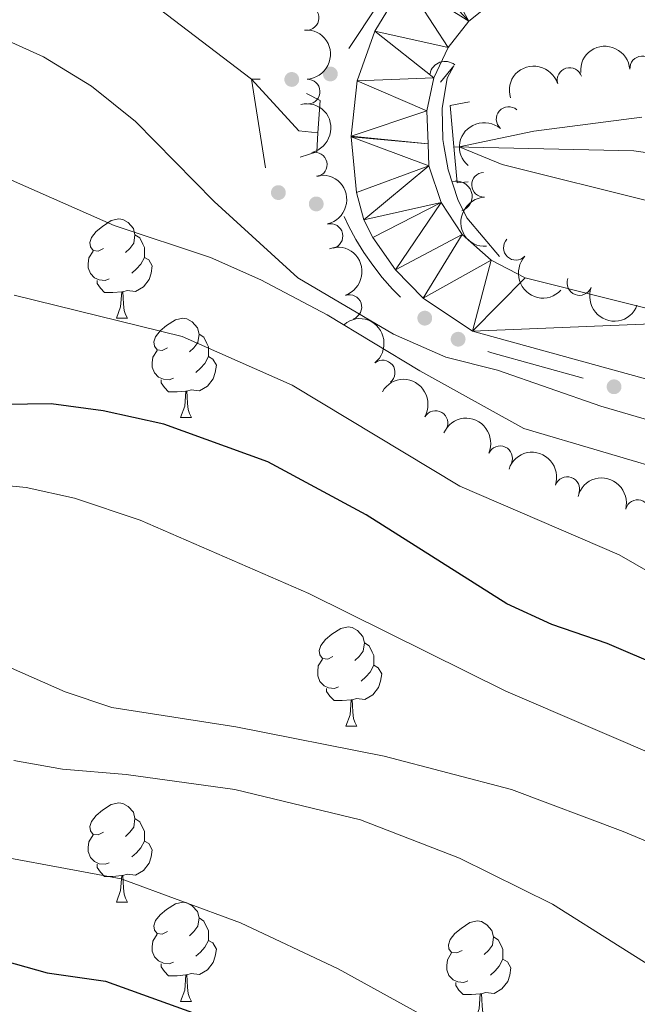
# Model space of a CAD drawing. Units: metres. Extents: x 657785 to 662308, y 732362 to 735435.
# Drawn here: x 660670 to 660732, y 733543 to 733643 of the extents above; entities that cross this region are included whole.
import ezdxf

# ---------------------------------------------------------------- set-up
doc = ezdxf.new("R2010")
doc.units = ezdxf.units.M
doc.header["$MEASUREMENT"] = 0
doc.linetypes.add('DGN Style 2', pattern=[49.7126552136304, 29.82759312817824, -19.88506208545216])
doc.linetypes.add('DGN Style 3', pattern=[69.59771729908257, 49.71265521363041, -19.88506208545216])
for name, color, linetype, lineweight in [('Carátula', 7, 'Continuous', 5), ('Edificios construcciones cerramientos', 7, 'Continuous', 5), ('Elementos auxiliares', 7, 'Continuous', 5), ('Entidades rústicas y varios', 7, 'Continuous', 5), ('Hidrografía', 7, 'Continuous', 5), ('Relieve y altimetría', 7, 'Continuous', 5), ('Viales y ferrocarril', 7, 'Continuous', 5)]:
    doc.layers.add(name, color=color, linetype=linetype, lineweight=lineweight)

msp = doc.modelspace()

# ---------------------------------------------------------------- hatches: boundary and pattern name
at = {"layer": 'Edificios construcciones cerramientos', "linetype": 'Continuous', "lineweight": 5, "extrusion": (0, 0, -1)}
h = msp.add_hatch(color=170, dxfattribs=at)
edge = h.paths.add_edge_path()
edge.add_arc((-660701.4607968801, 733637.0793006227), 0.7500000001593224, 196.7715472071429, 556.7715472071429)
h = msp.add_hatch(color=170, dxfattribs=at)
edge = h.paths.add_edge_path()
edge.add_arc((-660697.5601657247, 733636.5254497882), 0.7500000001593231, 215.373065015275, 575.373065015275)
h = msp.add_hatch(color=170, dxfattribs=at)
edge = h.paths.add_edge_path()
edge.add_arc((-660696.2075188649, 733625.0928725656), 0.7500000001593228, 51.41143645306312, 411.4114364530631)
h = msp.add_hatch(color=170, dxfattribs=at)
edge = h.paths.add_edge_path()
edge.add_arc((-660700.034494353, 733623.9468541606), 0.7500000001593228, 51.41143645306312, 411.4114364530631)
h = msp.add_hatch(color=170, dxfattribs=at)
edge = h.paths.add_edge_path()
edge.add_arc((-660711.0046514254, 733612.40703488), 0.7500000001593227, 73.28670035694657, 433.2867003569465)
h = msp.add_hatch(color=170, dxfattribs=at)
edge = h.paths.add_edge_path()
edge.add_arc((-660714.3768665174, 733610.2796577916), 0.7500000001593228, 57.01808889813681, 417.0180888981369)
h = msp.add_hatch(color=170, dxfattribs=at)
edge = h.paths.add_edge_path()
edge.add_arc((-660730.137294017, 733605.473967324), 0.7500000001593227, 50.17996878071479, 410.1799687807148)

# ---------------------------------------------------------------- linework, layer by layer
at = {"layer": 'Carátula', "color": 7, "linetype": 'Continuous', "lineweight": 5}
msp.add_3dface([(657853.77, 732362.1200000001), (662307.5700000001, 732465.52), (662238.6300000001, 735434.73), (657784.8300000001, 735331.3300000001)], dxfattribs=at)
at = {"layer": 'Edificios construcciones cerramientos', "color": 170, "linetype": 'Continuous', "lineweight": 5, "extrusion": (-0.1212994474036776, 0.0917082515644904, 0.9883703964883543), "elevation": -12113.4283795659, "flags": 128}
msp.add_lwpolyline([(-983667.5341429384, 83714.34067914926), (-983672.8049940127, 83714.00586674688), (-983677.5235197495, 83714.00586674688)], dxfattribs=at)
at = {"layer": 'Edificios construcciones cerramientos', "color": 170, "linetype": 'Continuous', "lineweight": 5, "extrusion": (-0.1773581530121422, 0.05027669434633017, 0.9828613023034976), "elevation": -79551.24698527312, "flags": 128}
msp.add_lwpolyline([(-886007.1836485076, 428241.3433963691), (-886015.4302316313, 428237.4726814592), (-886015.659815653, 428238.3327607354)], dxfattribs=at)
at = {"layer": 'Edificios construcciones cerramientos', "color": 170, "linetype": 'Continuous', "lineweight": 5, "extrusion": (-0.04478247379998342, -0.08458306762631866, 0.9954095813841031), "elevation": -90885.2347844365, "flags": 128}
msp.add_lwpolyline([(240668.8240444709, 953182.7732497272), (240659.4720964333, 953180.69734636), (240659.0537145617, 953180.6559747653)], dxfattribs=at)
at = {"layer": 'Edificios construcciones cerramientos', "color": 1, "linetype": 'Continuous', "lineweight": 15}
msp.add_polyline3d([(660718.56, 733618.6499999999, 757.29), (660715.26, 733622.53, 757.1), (660714.3500000001, 733624.4099999999, 757.13), (660713.3600000001, 733627.3800000001, 757.13), (660712.9299999999, 733629.8600000001, 757.08), (660712.8300000001, 733630.46, 757.07), (660712.77, 733633.5900000001, 756.94), (660713.27, 733636.6499999999, 756.9), (660713.94, 733637.8999999999, 756.79), (660712.5900000001, 733636.25, 756.79)], dxfattribs=at)
at = {"layer": 'Edificios construcciones cerramientos', "color": 170, "linetype": 'Continuous', "lineweight": 5}
msp.add_polyline3d([(660708.5504882911, 733614.539511709, 757.6673016963164), (660707.74, 733615.3500000001, 757.66), (660706.71, 733616.52, 757.65), (660705.74, 733617.75, 757.63), (660704.8500000001, 733619.04, 757.62), (660704.03, 733620.3700000001, 757.6), (660703.29, 733621.75, 757.58), (660702.8548932683, 733622.6861387258, 757.560222421287)], dxfattribs=at)
at = {"layer": 'Edificios construcciones cerramientos', "color": 1, "linetype": 'Continuous', "lineweight": 15}
for centre, start, end in [((660713.0535764089, 733636.8149184943, 756.79), 50.71061213243482, 169.0393752279341), ((660714.2496207613, 733624.707783785, 757.13), 288.434948822922, 108.4349487837566)]:
    msp.add_arc(centre, 1.5399999993536, start, end, dxfattribs=at)
at = {"layer": 'Elementos auxiliares', "color": 250, "linetype": 'Continuous', "lineweight": 5}
msp.add_3dface([(658723.44, 732776.1799999999), (658670.2, 735089.51), (662080.31, 735168.74), (662134.71, 732855.3800000001)], dxfattribs=at)
at = {"layer": 'Entidades rústicas y varios', "color": 92, "linetype": 'Continuous', "lineweight": 5}
for p, q in [((660679.8300000001, 733612.3900000001), (660680.95, 733612.3900000001)), ((660686.3, 733602.3600000001), (660687.4299999999, 733602.3600000001)), ((660703.02, 733571.1699999999), (660704.1399999999, 733571.1699999999)), ((660679.8300000001, 733553.3999999999), (660680.95, 733553.3999999999)), ((660686.3, 733543.3600000001), (660687.4299999999, 733543.3600000001))]:
    msp.add_line(p, q, dxfattribs=at)
at = {"layer": 'Entidades rústicas y varios', "color": 92, "linetype": 'Continuous', "lineweight": 5, "flags": 128}
for points in [[(660678.53, 733619.45), (660678, 733619.19), (660677.47, 733619.24), (660677.2, 733619.6100000001), (660677.1499999999, 733620.04), (660677.31, 733620.56), (660677.79, 733621.1499999999), (660678.4199999999, 733621.6799999999), (660679.3200000001, 733622.27), (660680.0700000001, 733622.4299999999), (660680.49, 733622.3700000001), (660681.02, 733622.06), (660681.55, 733621.47), (660681.71, 733620.8300000001), (660681.6000000001, 733619.98), (660681.1799999999, 733619.45), (660680.76, 733619.03)], [(660681.71, 733620.8300000001), (660682.19, 733620.52), (660682.5, 733619.8800000001), (660682.6599999999, 733619.56), (660682.6599999999, 733618.98), (660682.6599999999, 733618.55), (660682.29, 733617.8600000001), (660681.8700000001, 733617.3800000001), (660681.3899999999, 733616.96)], [(660679.1100000001, 733616.3700000001), (660678.69, 733616.21), (660678.1000000001, 733616.27), (660677.6300000001, 733616.48), (660677.2, 733616.9099999999), (660676.99, 733617.49), (660676.99, 733617.9099999999), (660677.04, 733618.5), (660677.47, 733619.19)], [(660682.6599999999, 733618.55), (660683.1200000001, 733618.3), (660683.46, 733617.69), (660683.3500000001, 733616.96), (660683.1399999999, 733616.3200000001), (660682.56, 733615.5800000001), (660681.76, 733615.1000000001), (660680.9099999999, 733615.21), (660680.48, 733615.0800000001)], [(660680.3700000001, 733615.0800000001), (660679.48, 733614.99), (660678.6399999999, 733614.99), (660678.21, 733615.4199999999), (660677.8899999999, 733615.8999999999), (660677.8899999999, 733616.21)], [(660679.8300000001, 733612.3900000001), (660680.26, 733613.55), (660680.3700000001, 733615.0800000001), (660680.48, 733615.0800000001), (660680.52, 733614.49), (660680.55, 733613.81), (660680.6200000001, 733613.19), (660680.74, 733612.79), (660680.95, 733612.3900000001)], [(660685, 733609.4199999999), (660684.47, 733609.1499999999), (660683.94, 733609.21), (660683.6799999999, 733609.5800000001), (660683.6200000001, 733610), (660683.78, 733610.52), (660684.26, 733611.1200000001), (660684.8999999999, 733611.6499999999), (660685.8, 733612.23), (660686.54, 733612.3900000001), (660686.97, 733612.3400000001), (660687.5, 733612.02), (660688.03, 733611.44), (660688.19, 733610.8), (660688.0800000001, 733609.95), (660687.6499999999, 733609.4199999999), (660687.23, 733608.99)], [(660688.19, 733610.8), (660688.6599999999, 733610.48), (660688.98, 733609.8400000001), (660689.1399999999, 733609.52), (660689.1399999999, 733608.94), (660689.1399999999, 733608.52), (660688.77, 733607.8300000001), (660688.3500000001, 733607.3500000001), (660687.8700000001, 733606.9299999999)], [(660685.5900000001, 733606.3400000001), (660685.1599999999, 733606.1799999999), (660684.5800000001, 733606.24), (660684.1000000001, 733606.45), (660683.6799999999, 733606.8700000001), (660683.46, 733607.46), (660683.46, 733607.8800000001), (660683.52, 733608.46), (660683.94, 733609.1499999999)], [(660689.1399999999, 733608.52), (660689.5900000001, 733608.27), (660689.94, 733607.6499999999), (660689.8300000001, 733606.9299999999), (660689.6200000001, 733606.29), (660689.03, 733605.55), (660688.24, 733605.0700000001), (660687.3899999999, 733605.1699999999), (660686.96, 733605.04)], [(660686.8500000001, 733605.04), (660685.96, 733604.96), (660685.1100000001, 733604.96), (660684.69, 733605.3900000001), (660684.3700000001, 733605.8600000001), (660684.3700000001, 733606.1799999999)], [(660686.3, 733602.3600000001), (660686.74, 733603.52), (660686.8500000001, 733605.04), (660686.96, 733605.04), (660686.99, 733604.46), (660687.03, 733603.77), (660687.1000000001, 733603.1599999999), (660687.21, 733602.76), (660687.4299999999, 733602.3600000001)], [(660701.72, 733578.23), (660701.19, 733577.96), (660700.6599999999, 733578.02), (660700.3899999999, 733578.3900000001), (660700.3400000001, 733578.81), (660700.5, 733579.3300000001), (660700.98, 733579.9299999999), (660701.6100000001, 733580.46), (660702.51, 733581.04), (660703.26, 733581.2), (660703.6799999999, 733581.1499999999), (660704.21, 733580.8300000001), (660704.74, 733580.25), (660704.8999999999, 733579.6100000001), (660704.79, 733578.76), (660704.3700000001, 733578.23), (660703.95, 733577.8)], [(660704.8999999999, 733579.6100000001), (660705.3800000001, 733579.29), (660705.69, 733578.6499999999), (660705.8500000001, 733578.3300000001), (660705.8500000001, 733577.75), (660705.8500000001, 733577.3300000001), (660705.48, 733576.6400000001), (660705.06, 733576.1599999999), (660704.5800000001, 733575.74)], [(660702.3, 733575.1499999999), (660701.8800000001, 733574.99), (660701.29, 733575.05), (660700.8200000001, 733575.26), (660700.3899999999, 733575.6799999999), (660700.1799999999, 733576.27), (660700.1799999999, 733576.69), (660700.23, 733577.27), (660700.6599999999, 733577.96)], [(660705.8500000001, 733577.3300000001), (660706.31, 733577.0800000001), (660706.6499999999, 733576.46), (660706.54, 733575.74), (660706.3300000001, 733575.1000000001), (660705.75, 733574.3600000001), (660704.95, 733573.8800000001), (660704.1000000001, 733573.98), (660703.6699999999, 733573.8500000001)], [(660703.56, 733573.8500000001), (660702.6699999999, 733573.77), (660701.8300000001, 733573.77), (660701.3999999999, 733574.2), (660701.0800000001, 733574.6699999999), (660701.0800000001, 733574.99)], [(660703.02, 733571.1699999999), (660703.45, 733572.3300000001), (660703.56, 733573.8500000001), (660703.6699999999, 733573.8500000001), (660703.71, 733573.27), (660703.74, 733572.5800000001), (660703.81, 733571.97), (660703.9299999999, 733571.5700000001), (660704.1399999999, 733571.1699999999)], [(660678.53, 733560.46), (660678, 733560.2), (660677.47, 733560.25), (660677.2, 733560.6200000001), (660677.1499999999, 733561.04), (660677.31, 733561.56), (660677.79, 733562.1599999999), (660678.4199999999, 733562.69), (660679.3200000001, 733563.28), (660680.0700000001, 733563.44), (660680.49, 733563.3800000001), (660681.02, 733563.06), (660681.55, 733562.48), (660681.71, 733561.8400000001), (660681.6000000001, 733560.99), (660681.1799999999, 733560.46), (660680.76, 733560.04)], [(660681.71, 733561.8400000001), (660682.19, 733561.52), (660682.5, 733560.8800000001), (660682.6599999999, 733560.56), (660682.6599999999, 733559.98), (660682.6599999999, 733559.56), (660682.29, 733558.8700000001), (660681.8700000001, 733558.3900000001), (660681.3899999999, 733557.97)], [(660679.1100000001, 733557.3800000001), (660678.69, 733557.22), (660678.1000000001, 733557.28), (660677.6300000001, 733557.49), (660677.2, 733557.9199999999), (660676.99, 733558.5), (660676.99, 733558.9199999999), (660677.04, 733559.5), (660677.47, 733560.2)], [(660682.6599999999, 733559.56), (660683.1200000001, 733559.31), (660683.46, 733558.7), (660683.3500000001, 733557.97), (660683.1399999999, 733557.3300000001), (660682.56, 733556.5900000001), (660681.76, 733556.1100000001), (660680.9099999999, 733556.22), (660680.48, 733556.0800000001)], [(660680.3700000001, 733556.0800000001), (660679.48, 733556), (660678.6399999999, 733556), (660678.21, 733556.4299999999), (660677.8899999999, 733556.8999999999), (660677.8899999999, 733557.22)], [(660679.8300000001, 733553.3999999999), (660680.26, 733554.56), (660680.3700000001, 733556.0800000001), (660680.48, 733556.0800000001), (660680.52, 733555.5), (660680.55, 733554.8200000001), (660680.6200000001, 733554.2), (660680.74, 733553.8), (660680.95, 733553.3999999999)], [(660685, 733550.4199999999), (660684.47, 733550.1599999999), (660683.94, 733550.22), (660683.6799999999, 733550.5800000001), (660683.6200000001, 733551.01), (660683.78, 733551.53), (660684.26, 733552.1200000001), (660684.8999999999, 733552.6599999999), (660685.8, 733553.24), (660686.54, 733553.3999999999), (660686.97, 733553.3400000001), (660687.5, 733553.03), (660688.03, 733552.44), (660688.19, 733551.8), (660688.0800000001, 733550.96), (660687.6499999999, 733550.4199999999), (660687.23, 733550)], [(660688.19, 733551.8), (660688.6599999999, 733551.49), (660688.98, 733550.8500000001), (660689.1399999999, 733550.53), (660689.1399999999, 733549.95), (660689.1399999999, 733549.52), (660688.77, 733548.8400000001), (660688.3500000001, 733548.3600000001), (660687.8700000001, 733547.94)], [(660714.78, 733548.52), (660714.25, 733548.26), (660713.72, 733548.31), (660713.45, 733548.6799999999), (660713.3999999999, 733549.1000000001), (660713.56, 733549.6200000001), (660714.04, 733550.22), (660714.6699999999, 733550.75), (660715.5700000001, 733551.3400000001), (660716.3200000001, 733551.5), (660716.74, 733551.44), (660717.27, 733551.1200000001), (660717.8, 733550.54), (660717.96, 733549.8999999999), (660717.8500000001, 733549.05), (660717.4299999999, 733548.52), (660717.01, 733548.1000000001)], [(660685.5900000001, 733547.3400000001), (660685.1599999999, 733547.1799999999), (660684.5800000001, 733547.24), (660684.1000000001, 733547.46), (660683.6799999999, 733547.8800000001), (660683.46, 733548.46), (660683.46, 733548.8800000001), (660683.52, 733549.47), (660683.94, 733550.1599999999)], [(660689.1399999999, 733549.52), (660689.5900000001, 733549.28), (660689.94, 733548.6599999999), (660689.8300000001, 733547.94), (660689.6200000001, 733547.3), (660689.03, 733546.56), (660688.24, 733546.0800000001), (660687.3899999999, 733546.1799999999), (660686.96, 733546.05)], [(660717.96, 733549.8999999999), (660718.44, 733549.5800000001), (660718.75, 733548.94), (660718.9099999999, 733548.6200000001), (660718.9099999999, 733548.04), (660718.9099999999, 733547.6200000001), (660718.54, 733546.9299999999), (660718.1200000001, 733546.45), (660717.6399999999, 733546.03)], [(660715.3600000001, 733545.44), (660714.94, 733545.28), (660714.3500000001, 733545.3400000001), (660713.8800000001, 733545.55), (660713.45, 733545.98), (660713.24, 733546.56), (660713.24, 733546.98), (660713.29, 733547.56), (660713.72, 733548.26)], [(660718.9099999999, 733547.6200000001), (660719.3700000001, 733547.3700000001), (660719.71, 733546.76), (660719.6000000001, 733546.03), (660719.3899999999, 733545.3900000001), (660718.81, 733544.6499999999), (660718.01, 733544.1699999999), (660717.1599999999, 733544.28), (660716.73, 733544.1400000001)], [(660686.8500000001, 733546.05), (660685.96, 733545.96), (660685.1100000001, 733545.96), (660684.69, 733546.3999999999), (660684.3700000001, 733546.8700000001), (660684.3700000001, 733547.1799999999)], [(660686.3, 733543.3600000001), (660686.74, 733544.52), (660686.8500000001, 733546.05), (660686.96, 733546.05), (660686.99, 733545.46), (660687.03, 733544.78), (660687.1000000001, 733544.1599999999), (660687.21, 733543.76), (660687.4299999999, 733543.3600000001)], [(660716.6200000001, 733544.1400000001), (660715.73, 733544.06), (660714.8899999999, 733544.06), (660714.46, 733544.49), (660714.1399999999, 733544.96), (660714.1399999999, 733545.28)], [(660716.0800000001, 733541.46), (660716.51, 733542.6200000001), (660716.6200000001, 733544.1400000001), (660716.73, 733544.1400000001), (660716.77, 733543.56), (660716.8, 733542.8800000001), (660716.8700000001, 733542.26), (660716.99, 733541.8600000001), (660717.2, 733541.46)]]:
    msp.add_lwpolyline(points, dxfattribs=at)
at = {"layer": 'Entidades rústicas y varios', "color": 92, "linetype": 'Continuous', "lineweight": 5}
for centre, radius, start, end in [((660699.0480694324, 733642.749243651, 763.623254563619), 1.250091938746999, 278.9604921582828, 98.17404657727822), ((660732.9876439676, 733637.6386089576, 759.9297751899469), 1.250091938746999, 4.236649462543972, 183.4502038815394), ((660725.6418590224, 733636.4713736488, 760.3145557226043), 1.250091938746998, 17.24867768716496, 196.4622321061604), ((660699.164207279, 733635.2947810364, 763.9315850338475), 1.250091938746998, 273.2845625803917, 92.49811699938711), ((660719.4841862293, 733632.516592619, 760.5698241674874), 1.250091938746999, 49.3326222027902, 228.5461766217856), ((660699.8736882627, 733627.9218119564, 764.9456067631675), 1.250091938746998, 283.4327781647655, 102.6463325837609), ((660716.9976390004, 733625.8891659004, 760.67), 1.250091938746999, 92.67088985836769, 271.8844442773631), ((660701.4714546751, 733620.6948287811, 766.1571581153652), 1.250091938746998, 283.4327781647655, 102.6463325837609), ((660720.2173079737, 733619.5211932689, 760.9433348615426), 1.250091938746999, 137.0894642534358, 316.3030186724313), ((660726.6460774452, 733615.9604767654, 761.4525321691405), 1.250091938746999, 159.3555326317217, 338.5690870507171), ((660703.3845097995, 733613.5225324235, 767.1622910402755), 1.250091938746998, 289.2168801949073, 108.4304346139028), ((660706.748948798, 733606.9055742549, 768.0193316690608), 1.250091938746998, 308.9377653004108, 128.1513197194062), ((660712.0895476979, 733601.804106808, 769.1468329758671), 1.250091938746998, 329.8641527914306, 149.0777072104259), ((660718.6193958833, 733598.2448031814, 770.0310422801671), 1.250091938746998, 336.1481524181521, 155.3617068371474), ((660725.4082678992, 733595.1229342197, 770.642876118719), 1.250091938746999, 341.3665288523375, 160.5800832713329), ((660732.5325956622, 733592.7972733544, 770.5757289421717), 1.250091938746998, 345.5995840017032, 164.8131384206986)]:
    msp.add_arc(centre, radius, start, end, dxfattribs=at)
at = {"layer": 'Entidades rústicas y varios', "color": 92, "linetype": 'Continuous', "lineweight": 5, "extrusion": (-0.1677618395636779, 0.1514169970716928, 0.9741297953476231)}
msp.add_arc((-987293.3765384867, -884.9997580870986, 989.1037239581783), 2.516055640060343, 45.36446333574661, 225.9090503451192, dxfattribs=at)
at = {"layer": 'Entidades rústicas y varios', "color": 92, "linetype": 'Continuous', "lineweight": 5, "extrusion": (-0.1486085137104552, -0.170254666510988, 0.974129795347623)}
msp.add_arc((15343.53591625014, 961826.5181415266, -222355.3194087144), 2.516055640060342, 45.36446333574664, 225.9090503451193, dxfattribs=at)
at = {"layer": 'Entidades rústicas y varios', "color": 92, "linetype": 'Continuous', "lineweight": 5, "extrusion": (-0.1064588742305183, -0.1993430458119092, 0.9741297953476229)}
msp.add_arc((237216.3609513874, 933763.6857305272, -215844.6025578905), 2.516055640060342, 45.36446333574665, 225.9090503451193, dxfattribs=at)
at = {"layer": 'Entidades rústicas y varios', "color": 92, "linetype": 'Continuous', "lineweight": 5, "extrusion": (-0.1918161882015065, 0.1194892955868535, 0.974129795347623)}
for centre in [(-972032.4028939211, 168591.6751734521, -38326.90229915665), (-972027.1135433277, 168596.9923782251, -38326.89211547759)]:
    msp.add_arc(centre, 2.516055640060342, 45.36446333574665, 225.9090503451193, dxfattribs=at)
at = {"layer": 'Entidades rústicas y varios', "color": 92, "linetype": 'Continuous', "lineweight": 5, "extrusion": (0.01568379165214267, -0.2254443623056704, 0.974129795347623)}
msp.add_arc((710038.2873249517, 668431.3204350872, -154289.6453028587), 2.516055640060343, 45.36446333574664, 225.9090503451193, dxfattribs=at)
at = {"layer": 'Entidades rústicas y varios', "color": 92, "linetype": 'Continuous', "lineweight": 5, "extrusion": (0.1661304797506427, -0.1532051092941079, 0.974129795347623)}
msp.add_arc((987225.0031357699, 11505.90775992465, -1888.822312633871), 2.516055640060342, 45.36446333574666, 225.9090503451193, dxfattribs=at)
at = {"layer": 'Entidades rústicas y varios', "color": 92, "linetype": 'Continuous', "lineweight": 5, "extrusion": (-0.2028817566231991, 0.0995496591932048, 0.974129795347623)}
msp.add_arc((-949647.8111615806, 263171.0541803768, -60266.18235362576), 2.516055640060342, 45.36446333574663, 225.9090503451193, dxfattribs=at)
at = {"layer": 'Entidades rústicas y varios', "color": 92, "linetype": 'Continuous', "lineweight": 5, "extrusion": (0.2258854795183845, 0.006847770348643452, 0.9741297953476229)}
msp.add_arc((713259.3020245227, -664816.943762439, 155012.2078029925), 2.516055640060343, 45.36446333574666, 225.9090503451193, dxfattribs=at)
at = {"layer": 'Entidades rústicas y varios', "color": 92, "linetype": 'Continuous', "lineweight": 5, "extrusion": (0.2064474893348671, 0.0919270143283691, 0.9741297953476231)}
msp.add_arc((401408.2240756346, -878505.0389559423, 204586.4248383492), 2.516055640060343, 45.36446333574663, 225.9090503451192, dxfattribs=at)
at = {"layer": 'Entidades rústicas y varios', "color": 92, "linetype": 'Continuous', "lineweight": 5, "extrusion": (-0.2245741351943187, 0.02525073499370142, 0.974129795347623)}
msp.add_arc((-802839.3711850182, 559906.356832942, -129105.1935762228), 2.516055640060342, 45.36446333574661, 225.9090503451192, dxfattribs=at)
at = {"layer": 'Entidades rústicas y varios', "color": 92, "linetype": 'Continuous', "lineweight": 5, "extrusion": (-0.218780002986913, -0.05662554290286823, 0.9741297953476231)}
msp.add_arc((-544649.0240889107, 802319.8237853165, -185341.7554003909), 2.516055640060342, 45.36446333574664, 225.9090503451193, dxfattribs=at)
at = {"layer": 'Entidades rústicas y varios', "color": 92, "linetype": 'Continuous', "lineweight": 5, "extrusion": (-0.211267429695738, -0.08023225639201886, 0.974129795347623)}
msp.add_arc((-451238.5895603455, 855578.0323629931, -197696.2676466244), 2.516055640060342, 45.36446333574664, 225.9090503451193, dxfattribs=at)
at = {"layer": 'Entidades rústicas y varios', "color": 92, "linetype": 'Continuous', "lineweight": 5, "extrusion": (-0.2030945021509674, -0.09911490812208273, 0.974129795347623)}
msp.add_arc((-369495.4461606537, 892016.4274175973, -206149.0157624807), 2.516055640060343, 45.36446333574663, 225.9090503451193, dxfattribs=at)
at = {"layer": 'Entidades rústicas y varios', "color": 92, "linetype": 'Continuous', "lineweight": 5, "extrusion": (-0.1952244483509571, -0.113835656022455, 0.974129795347623)}
msp.add_arc((-300903.3774074449, 916156.3693099833, -211749.3316279282), 2.516055640060342, 45.36446333574664, 225.9090503451193, dxfattribs=at)
at = {"layer": 'Hidrografía', "color": 142, "linetype": 'DGN Style 3', "lineweight": 15}
for points in [[(660678.3200000001, 733648.1400000001, 756.98), (660693.49, 733636.5700000001, 756.27), (660698.28, 733631.3300000001, 756.04), (660700.21, 733631.1400000001, 755.92)], [(660713.95, 733629.72, 755.03), (660732.1300000001, 733629.31, 753.84), (660748.78, 733627.02, 752.41), (660771.8999999999, 733616.78, 750), (660793.21, 733605.74, 748.72), (660805.69, 733599.52, 747.72), (660821.3999999999, 733590.1100000001, 745), (660835.03, 733579.8600000001, 744.03), (660843.53, 733568.45, 743.76), (660850.4199999999, 733556.23, 743.1800000000001), (660852.22, 733549.0700000001, 743.11), (660855.6200000001, 733543.8600000001, 742.91), (660864.79, 733536.8700000001, 742.6800000000001), (660887.8300000001, 733516.98, 740), (660899.81, 733503.45, 739.61), (660908.71, 733486.6000000001, 738.96), (660911.3899999999, 733480.54, 738.41), (660920.72, 733466.97, 737.72), (660935.1200000001, 733450.1699999999, 735)]]:
    msp.add_polyline3d(points, dxfattribs=at)
at = {"layer": 'Relieve y altimetría', "color": 30, "linetype": 'Continuous', "lineweight": 5, "flags": 128}
for points, elevation in [([(660698.1799999999, 733616.47), (660689.71, 733624.21), (660681.78, 733632.28), (660677.3200000001, 733635.8500000001), (660672.48, 733638.8), (660667.5, 733641.04)], 760), ([(660734.21, 733624.0900000001), (660718.8400000001, 733627.9199999999), (660714.48, 733629.71), (660722.03, 733631.3), (660732.94, 733632.72)], 755), ([(660804.04, 733539.3), (660782.3, 733562.6100000001), (660776.8899999999, 733567.79), (660764.8899999999, 733577.4199999999), (660751.28, 733589.21), (660747.1200000001, 733591.99), (660742.3899999999, 733594.48), (660737, 733596.54), (660721.02, 733601.25), (660710.49, 733607.0900000001), (660701.1499999999, 733612.73), (660694.4199999999, 733616.28), (660689.3600000001, 733618.52), (660679.6100000001, 733621.77), (660668.05, 733626.8600000001)], 765), ([(660829.49, 733540.01), (660826.55, 733544.1300000001), (660817.8, 733554.27), (660810.26, 733562.28), (660806.1000000001, 733566.24), (660783.56, 733584.1499999999), (660781.04, 733582.8999999999), (660777.4299999999, 733579.1400000001), (660776.0900000001, 733577.2), (660779.5800000001, 733571.74), (660781.3899999999, 733569.8200000001), (660777.6699999999, 733572.29), (660756.23, 733592.49), (660751.98, 733595.1200000001), (660744.1399999999, 733599.04), (660728.8, 733603.51), (660718.3500000001, 733607.1599999999), (660713.1499999999, 733608.47), (660707.8500000001, 733610.79), (660698.1799999999, 733616.47)], 760), ([(660803.8200000001, 733535.45), (660799.97, 733539.8), (660785.6200000001, 733553.04), (660781.6000000001, 733556.01), (660769.8400000001, 733563.24), (660759.48, 733568.6499999999), (660755.3200000001, 733571.44), (660740.6300000001, 733582.76), (660730.6399999999, 733588.48), (660714.54, 733595.4199999999), (660697.6000000001, 733605.6200000001), (660686.47, 733610.56), (660669.5, 733614.73)], 770), ([(660868.46, 733404.27), (660862.6699999999, 733413.3200000001), (660845.1699999999, 733436.1499999999), (660832.81, 733450.2), (660820.02, 733462.9199999999), (660817.25, 733467.0900000001), (660812.76, 733477.97), (660804.77, 733492.5800000001), (660799.3700000001, 733504.1400000001), (660794.19, 733514.19), (660783.24, 733532.6599999999), (660779.22, 733538.3999999999), (660775.2, 733543.06), (660771.44, 733546.3500000001), (660767.3400000001, 733549.3800000001), (660757.75, 733555.4199999999), (660736.0800000001, 733567.46), (660719.2, 733574.7), (660699.27, 733584.5900000001), (660682.23, 733591.99), (660675.6000000001, 733594.23), (660670.72, 733595.3), (660653.22, 733597.02)], 780), ([(660764.75, 733542.1699999999), (660761.06, 733545.55), (660756.31, 733548.8700000001), (660746.6300000001, 733554.04), (660731.0700000001, 733560.53), (660719.76, 733564.79), (660706.8999999999, 733568.1400000001), (660691.9099999999, 733571.1100000001), (660679.3800000001, 733573.06), (660674.6399999999, 733574.6599999999), (660658.6000000001, 733581.72)], 785), ([(660750.96, 733535.1100000001), (660737.5900000001, 733544.5800000001), (660723.9299999999, 733553.19), (660714.5, 733557.8400000001), (660704.52, 733561.73), (660691.8200000001, 733564.77), (660680.81, 733566.28), (660674.3899999999, 733566.8300000001), (660669.47, 733567.71)], 790), ([(660712.46, 733541.02), (660702.24, 733546.6699999999), (660692.3700000001, 733551.3200000001), (660680.3, 733555.77), (660662.8500000001, 733558.98)], 795)]:
    msp.add_lwpolyline(points, dxfattribs=dict(at, elevation=elevation))
at = {"layer": 'Relieve y altimetría', "color": 30, "linetype": 'Continuous', "lineweight": 25, "flags": 128}
for points, elevation in [([(660793.69, 733533.6300000001), (660778, 733550.0800000001), (660773.96, 733553.0800000001), (660763.1499999999, 733559.47), (660753.9299999999, 733565.3600000001), (660749.71, 733568.3900000001), (660745.48, 733572.19), (660735.04, 733577.1400000001), (660729.44, 733579.53), (660723.8400000001, 733581.46), (660719.29, 733583.53), (660705.0700000001, 733592.52), (660695.1399999999, 733597.8900000001), (660684.6300000001, 733601.6799999999), (660678.51, 733603.05), (660673.24, 733603.75), (660656.54, 733603.5)], 775), ([(660662.8500000001, 733549.04), (660672.8400000001, 733546.25), (660678.73, 733545.4099999999), (660690.44, 733541.22)], 800)]:
    msp.add_lwpolyline(points, dxfattribs=dict(at, elevation=elevation))
at = {"layer": 'Viales y ferrocarril', "color": 250, "linetype": 'Continuous', "lineweight": 15}
for points in [[(660812.29, 733538.1000000001, 762.74), (660807.53, 733543.79, 762.47), (660778.8500000001, 733574.29, 760.2), (660762.97, 733591.01, 759.0500000000001), (660758.52, 733594.96, 758.79), (660751.1100000001, 733599.9299999999, 758.44), (660742.99, 733603.6300000001, 758.15), (660715.8200000001, 733611.0800000001, 757.6800000000001), (660710.8300000001, 733614.4099999999, 757.6800000000001), (660708.04, 733617.28, 757.6800000000001), (660705.77, 733620.5700000001, 757.6800000000001), (660704.8500000001, 733622.3500000001, 757.6800000000001), (660704.1200000001, 733625.1000000001, 757.7), (660703.55, 733630.74, 757.69), (660703.56, 733630.8, 757.69), (660704.1599999999, 733636.3800000001, 757.59), (660705.95, 733641.4199999999, 757.54), (660709.01, 733646.47, 757.5500000000001)], [(660813.25, 733548.6400000001, 762.47), (660796.31, 733566.6699999999, 760.96), (660779.77, 733584.25, 759.92), (660765.3800000001, 733597.6799999999, 759.07), (660760.7, 733601.56, 758.97), (660753.01, 733606.48, 758.73), (660747.53, 733609.1100000001, 758.5), (660738.8899999999, 733612.02, 758.07), (660721.1599999999, 733616.49, 757.5600000000001), (660717.7, 733618.26, 757.36), (660714.8, 733620.8500000001, 757.23), (660712.6599999999, 733624.1000000001, 757.16), (660711.4199999999, 733627.79, 757.17), (660711.3400000001, 733630.02, 757.2), (660711.22, 733633.3700000001, 757.25), (660711.9199999999, 733636.69, 757.23), (660713.3600000001, 733639.76, 757.22), (660715.46, 733642.4199999999, 757.2), (660718.1200000001, 733644.53, 757.19)]]:
    msp.add_polyline3d(points, dxfattribs=at)
at = {"layer": 'Viales y ferrocarril', "color": 1, "linetype": 'DGN Style 2', "lineweight": 5}
for points in [[(660699.06, 733635.1100000001, 757.08), (660700.4299999999, 733634.3900000001, 757.42), (660700.21, 733631.1400000001, 757.45), (660700.0800000001, 733629.2, 757.46), (660698.4199999999, 733628.6799999999, 757.11)], [(660715.3999999999, 733626.1699999999, 755.32), (660714.28, 733626.0700000001, 755.32), (660713.95, 733629.76, 755.0500000000001), (660713.5800000001, 733633.9099999999, 754.74), (660715.51, 733634.25, 754.7)]]:
    msp.add_polyline3d(points, dxfattribs=at)

# ---------------------------------------------------------------- meshes
at = {"layer": 'Viales y ferrocarril', "color": 20, "linetype": 'Continuous', "lineweight": 5}
mesh = msp.add_polyface(dxfattribs=at)
corners = [(660842.1000000001, 733474.9899999998, 766.8900000000116), (660833.8600000003, 733474.5, 766.8599999999648), (660838.6300000004, 733480.3600000001, 766.569999999973), (660830.7200000002, 733479.8500000001, 766.4799999999503), (660835.76, 733486.0800000001, 766.219999999948), (660826.96, 733488.3600000001, 766.0099999999654), (660833.52, 733492.0700000001, 765.8499999999877), (660825.1300000004, 733494.29, 765.7599999999533), (660831.9299999999, 733498.27, 765.4599999999714), (660828.76, 733515.0800000001, 764.5199999999639), (660820.19, 733519.2, 764.2899999999767), (660824.6799999999, 733529.24, 763.7499999999732), (660818.8600000003, 733524.6599999999, 763.8499999999356), (660816.1100000001, 733531.6400000001, 763.2799999999838), (660821.6000000001, 733536.2, 763.3199999999935), (660812.2900000003, 733538.1000000001, 762.7399999999511), (660817.98, 733542.45, 763.0099999999609), (660813.25, 733548.6400000001, 762.4699999999855), (660807.5300000003, 733543.79, 762.4699999999584), (660796.31, 733566.6699999999, 760.9599999999696), (660722.6699999999, 733646.4099999999, 757.1499999999954), (660716.45, 733652.19, 757.499999999951), (660721.7700000003, 733654.06, 757.4599999999517), (660725.7, 733646.98, 757.1100000000009), (660725.48, 733654.6400000001, 757.4299999999747), (660728.7700000003, 733647.1499999999, 757.0699999999774), (660729.24, 733654.6699999999, 757.4099999999698), (660733.1500000001, 733654.19, 757.37999999994), (660733.3600000003, 733646.6499999999, 757.0199999999564), (660738.8200000003, 733652.69, 757.0999999999789), (660736.3200000001, 733645.8200000001, 756.9900000000151), (660753.9299999999, 733639.3500000001, 756.3199999999991), (660764.04, 733642.6699999999, 756.3099999999716), (660774.2400000002, 733630.95, 755.3199999999711), (660779.1100000001, 733635.97, 755.4600000000119), (660803.3, 733616.3500000001, 753.2699999999819), (660806.3800000001, 733622.1100000001, 753.6800000000047), (660814.0700000003, 733609.8999999999, 752.6899999999569), (660819.56, 733614.5800000001, 752.8300000000024), (660827.0800000003, 733601.0800000001, 751.839999999978), (660830.0700000001, 733607.2699999998, 752.2500000000092), (660842.9000000001, 733597.8700000001, 751.1299999999602), (660840.3400000001, 733591.2299999997, 750.6399999999841), (660853.7000000002, 733588.7600000002, 750.1199999999549), (660850.99, 733582.26, 749.9099999999928), (660715.8200000001, 733611.0800000001, 757.6799999999917), (660721.1599999999, 733616.49, 757.5599999999922), (660738.8899999999, 733612.02, 758.0699999999764), (660742.99, 733603.6300000001, 758.1499999999883), (660747.53, 733609.1100000001, 758.4999999999723), (660751.1100000003, 733599.9300000002, 758.4399999999664), (660753.01, 733606.48, 758.7299999999694), (660760.7, 733601.56, 758.9699999999818), (660758.52, 733594.96, 758.7899999999579), (660778.8500000001, 733574.29, 760.1999999999543), (660779.7700000003, 733584.25, 759.9199999999506), (660762.97, 733591.01, 759.0499999999863), (660765.3800000004, 733597.6799999999, 759.0699999999437), (660931.3500000003, 733508.6100000003, 743.6299999999645), (660892.3600000001, 733541.1200000001, 746.3099999999837), (660881.51, 733562.7299999997, 747.9600000000055), (660865.3300000001, 733569.1799999999, 748.7499999999837), (660868.4400000002, 733575.52, 748.8899999999785)]
mesh.append_faces([[corners[k] for k in face] for face in [(0, 1, 2), (2, 3, 4), (4, 5, 6), (6, 7, 8), (8, 7, 9), (9, 10, 11), (11, 13, 14), (14, 15, 16), (17, 18, 19), (18, 17, 15), (20, 22, 23), (23, 24, 25), (25, 27, 28), (28, 29, 30), (30, 29, 31), (31, 32, 33), (33, 34, 35), (35, 36, 37), (37, 38, 39), (39, 41, 42), (42, 43, 44), (45, 47, 48), (48, 49, 50), (50, 52, 53), (19, 54, 55), (54, 19, 18), (16, 15, 17), (55, 56, 57), (57, 53, 52), (53, 57, 56), (58, 59, 60), (60, 61, 62), (62, 44, 43), (44, 62, 61)]], dxfattribs={"vtx0": -1, "vtx1": -1, "color": 20})
mesh.append_faces([[corners[k] for k in face] for face in [(2, 1, 3), (4, 3, 5), (6, 5, 7), (9, 7, 10), (11, 10, 12), (11, 12, 13), (14, 13, 15), (20, 21, 22), (23, 22, 24), (25, 24, 26), (25, 26, 27), (28, 27, 29), (31, 29, 32), (33, 32, 34), (35, 34, 36), (37, 36, 38), (39, 38, 40), (39, 40, 41), (42, 41, 43), (45, 46, 47), (48, 47, 49), (50, 49, 51), (50, 51, 52), (55, 54, 56), (60, 59, 61)]], dxfattribs={"vtx0": -1, "vtx2": -1, "color": 20})
mesh = msp.add_polyface(dxfattribs=at)
corners = [(660647.71, 733228.3900000001, 793.6399999999746), (660646.04, 733236.7, 793.4999999999708), (660652.5800000003, 733233.6200000001, 793.2099999999442), (660649.51, 733241.1400000001, 793.1099999999802), (660654.74, 733236.46, 792.9899999999634), (660658.46, 733242.55, 792.539999999974), (660652.4000000001, 733245.97, 792.5799999999583), (660653.6200000001, 733248.51, 792.2699999999945), (660661.3400000003, 733249.1000000001, 792.089999999976), (660655.2500000002, 733253.0700000001, 791.9999999999548), (660663.27, 733256.5900000001, 791.539999999983), (660657.1399999999, 733260.98, 791.5399999999922), (660665.6100000003, 733268.4199999999, 790.809999999973), (660659.1499999999, 733271.3800000001, 790.8399999999715), (660667.6100000001, 733272.8700000001, 790.2999999999726), (660663.1100000003, 733278.8600000001, 790.4199999999302), (660670.2800000003, 733276.97, 789.8699999999553), (660666.56, 733283.3400000001, 790.1299999999663), (660675.3700000001, 733282.23, 789.3599999999855), (660670.5700000003, 733287.3200000001, 789.8399999999482), (660675.0800000003, 733290.73, 789.5599999999735), (660679.3800000004, 733285.03, 789.1299999999594), (660680.0100000002, 733293.5000000002, 789.2999999999587), (660683.77, 733287.1699999999, 788.9899999999711), (660682.1300000001, 733294.3099999998, 789.2199999999867), (660687.99, 733288.1499999997, 788.8299999999786), (660686.51, 733295.47, 789.0399999999977), (660691.02, 733296.01, 788.7999999999739), (660692.3100000003, 733288.54, 788.6199999999791), (660695.56, 733295.9199999997, 788.5099999999971), (660698.77, 733287.9999999998, 788.219999999987), (660700.03, 733295.1799999999, 788.189999999976), (660704.3600000001, 733293.8200000001, 787.82999999999), (660702.96, 733286.8999999999, 787.9100000000125), (660706.9600000002, 733285.24, 787.5599999999525), (660714.99, 733288.96, 787.1299999999915), (660731.5700000001, 733271.45, 786.089999999961), (660711.4199999999, 733627.79, 757.1699999999836), (660703.55, 733630.74, 757.689999999986), (660711.3400000003, 733630.02, 757.1999999999543), (660704.1200000003, 733625.1000000003, 757.6999999999674), (660703.56, 733630.8, 757.6899999999714), (660711.2200000002, 733633.3700000001, 757.2499999999819), (660704.1600000001, 733636.3800000001, 757.5899999999494), (660711.9199999999, 733636.6899999997, 757.2299999999904), (660705.95, 733641.4199999999, 757.5399999999884), (660713.3600000001, 733639.76, 757.2200000000042), (660709.01, 733646.47, 757.5499999999607), (660715.4600000002, 733642.4199999999, 757.1999999999832), (660710.2400000002, 733648, 757.5699999999609), (660711.6699999999, 733649.22, 757.5499999999712), (660718.1200000001, 733644.53, 757.1899999999857), (660716.45, 733652.19, 757.499999999951), (660722.6699999999, 733646.4099999999, 757.1499999999954), (660714.8, 733620.8499999999, 757.2299999999991), (660708.0400000003, 733617.2800000003, 757.6799999999672), (660712.6599999999, 733624.1000000001, 757.1599999999862), (660710.8300000001, 733614.4099999999, 757.6800000000081), (660717.7, 733618.26, 757.3600000000017), (660705.77, 733620.5700000001, 757.6800000000004), (660704.8500000003, 733622.3500000001, 757.679999999965), (660715.8200000001, 733611.0800000001, 757.6799999999917), (660721.1599999999, 733616.49, 757.5599999999922)]
mesh.append_faces([[corners[k] for k in face] for face in [(0, 1, 2), (2, 3, 4), (4, 3, 5), (5, 7, 8), (8, 9, 10), (10, 11, 12), (12, 13, 14), (14, 15, 16), (16, 17, 18), (18, 20, 21), (21, 22, 23), (23, 24, 25), (25, 27, 28), (28, 29, 30), (30, 32, 33), (33, 32, 34), (34, 35, 36), (37, 38, 39), (38, 37, 40), (39, 41, 42), (42, 43, 44), (44, 45, 46), (46, 47, 48), (48, 50, 51), (51, 52, 53), (54, 55, 56), (55, 54, 57), (56, 60, 37)]], dxfattribs={"vtx0": -1, "vtx1": -1, "color": 20})
mesh.append_faces([[corners[k] for k in face] for face in [(2, 1, 3), (5, 3, 6), (5, 6, 7), (8, 7, 9), (10, 9, 11), (12, 11, 13), (14, 13, 15), (16, 15, 17), (18, 17, 19), (18, 19, 20), (21, 20, 22), (23, 22, 24), (25, 24, 26), (25, 26, 27), (28, 27, 29), (30, 29, 31), (30, 31, 32), (34, 32, 35), (39, 38, 41), (42, 41, 43), (44, 43, 45), (46, 45, 47), (48, 47, 49), (48, 49, 50), (51, 50, 52), (57, 54, 58), (56, 55, 59), (56, 59, 60), (58, 61, 57), (61, 58, 62), (37, 60, 40)]], dxfattribs={"vtx0": -1, "vtx2": -1, "color": 20})

doc.saveas('drawing.dxf')
